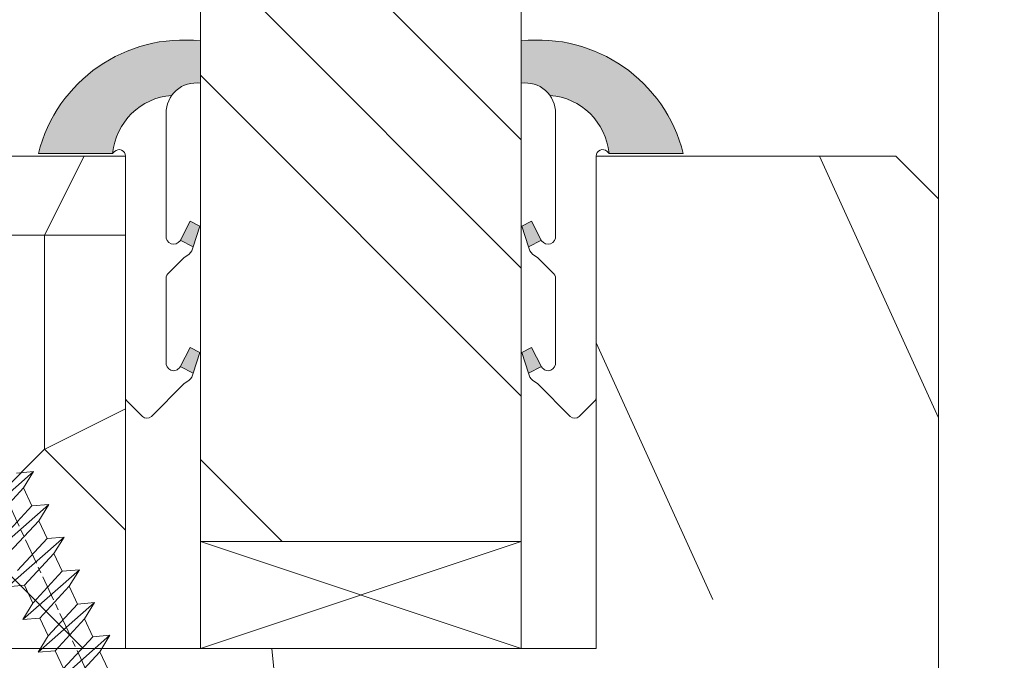
# Model space of a CAD drawing. Units: millimetres. Extents: x 0 to 417, y -14 to 585.
# Drawn here: x 325 to 348, y 76 to 91 of the extents above; entities that cross this region are included whole.
import ezdxf

# ---------------------------------------------------------------- set-up
doc = ezdxf.new("R2010")
doc.units = ezdxf.units.MM
doc.header["$PDMODE"] = 2
doc.header["$PDSIZE"] = 10
doc.linetypes.add('AM_ISO08W050', pattern=[18, 12, -1.5, 3, -1.5])
for name, color, linetype, lineweight in [('Accessoires', 5, 'Continuous', 9), ('AEL-AM_7', 4, 'AM_ISO08W050', 18), ('AM_2', 6, 'Continuous', 20), ('AM_4', 3, 'Continuous', 20), ('AM_5', 3, 'Continuous', 20), ('Contour principale', 30, 'Continuous', 15), ('Contour secondaire', 5, 'Continuous', 9)]:
    doc.layers.add(name, color=color, linetype=linetype, lineweight=lineweight)
doc.styles.get("Standard").update_dxf_attribs({"font": 'arial.ttf'})
doc.dimstyles.new('MAL-ISO$0', dxfattribs={"dimtxt": 3, "dimasz": 3, "dimexe": 1, "dimexo": 1, "dimgap": 1.5, "dimtad": 1, "dimtxsty": 'Standard', "dimcen": 0, "dimclrd": 256, "dimclre": 256, "dimclrt": 3, "dimadec": 1, "dimazin": 2, "dimtp": 0.1, "dimtm": 0.1, "dimtfac": 0.71, "dimtmove": 0, "dimatfit": 3, "dimfxl": 1, "dimlwd": -1, "dimlwe": -1, "dimarcsym": 1})

# ---------------------------------------------------------------- blocks, each defined once
blk = doc.blocks.new('serbt')
at = {"layer": 'AM_4'}
h = blk.add_hatch(color=5, dxfattribs=at)
edge = h.paths.add_edge_path()
edge.add_arc((-33.0175631268258, -20.07640338939392), 13.97820772027356, 261.5609164869377, 324.2054311643935, ccw=False)
edge.add_line((-35.06897431846029, -33.90326142706655), (-35.10916159489026, -53.67733422757997))
edge.add_arc((-27.18238858091944, 15.87240502336332), 69.99999971635157, 263.4979008683569, 345.8066870811297)
edge.add_line((40.68078928949126, -1.291191616566721), (6.031659802626521, -1.22077344026372))
edge.add_arc((-23.88507987155459, 1.728787743602984), 30.06179009823093, 274.20733661720413, 354.3692727268613, ccw=False)
h.paths.add_polyline_path([(-25.53072293229499, 39.40945116103502), (-31.58567017306336, 42.56330403105188), (-34.61855207118688, 32.8678192956616), (-30.20233173488358, 30.56753349148908)])
h.paths.add_polyline_path([(-34.49700928348464, 91.81689820384524), (-30.07877739054193, 89.5204784289245), (-25.41490896842777, 98.36648138047256), (-31.47257868442258, 101.5151413185352)])
at = {"layer": 'AM_4', "color": 5}
for p, q in [((-11.87409182733427, 121.6604925316587), (-27.09640413776015, 106.4999280008105)), ((-7.631459901938797, 121.6518701388377), (-0.6457005803358697, 114.6376583727761)), ((2.945316737168469e-07, -1.100306690204889e-07), (0.2286660651416241, 112.5145566541378)), ((-27.09640413776015, 106.4999280008105), (-29.55135344147325, 104.7934556024272)), ((-31.47257868442258, 101.5151413185352), (-34.49700928348464, 91.81689820384524)), ((-31.47260595727051, 101.5150293724504), (-25.41490896842777, 98.36648138047256)), ((-25.29338510471279, 98.59697683160061), (-30.07877739054193, 89.5204784289245)), ((-18.88350020448979, 57.34266445303001), (-18.80448508671998, 96.22190260820207)), ((-34.49700928348464, 91.81689820384524), (-30.07877739054193, 89.5204784289245)), ((-20.20760440817776, 54.53869446452154), (-27.20563571568618, 47.56904996777848)), ((-27.20563571568618, 47.56904996777848), (-29.65364087719995, 45.86846563846802)), ((-31.58566850953257, 42.5633031644909), (-34.61855207118688, 32.8678192956616)), ((-31.58567017306336, 42.56330403105188), (-25.53072293229499, 39.40945116103502)), ((-25.40899738195641, 39.63984016411871), (-30.20233173488358, 30.56753349148908)), ((-19.04048029709611, -19.8990910285811), (-18.92432472809196, 37.25503539513011)), ((-34.61855207118688, 32.8678192956616), (-30.20233173488358, 30.56753349148908)), ((5.116998865262758, -2.131724221490003), (6.031659802685681, -1.220773440334597)), ((6.031661197904214, -1.220773443099461), (40.68078928949126, -1.291191616566721)), ((-35.06897431846029, -33.90326142706655), (-35.10993119114939, -54.05601260040131))]:
    blk.add_line(p, q, dxfattribs=at)
for centre, radius, start, end in [((-9.757087061083439, 119.5348653725869), 3.000000000000003, 44.88355670692903, 134.8835567063764), ((-2.771327739479602, 112.5206536065234), 3.000000000000003, 359.8835567066804, 44.88355670692903), ((-25.04130607347106, 99.94826702427599), 6.619394203338383, 132.9483180412593, 166.3085740417868), ((-22.25549710531412, 96.84509455121697), 3.506829767926098, 349.7636997954455, 150.0289097220968), ((-21.88412829003755, 57.03666461390821), 3.000000000000003, 304.7269263568563, 304.7269263734207), ((-22.01479042534265, 57.10671496804025), 3.140169199298274, 305.1350954910714, 4.309217279791466), ((-21.88412829003755, 57.03666461390821), 3.000000000000003, 309.357942834981, 309.3580820012195), ((-23.87077507104663, 40.15622678528312), 8.128419887758126, 168.776875052161, 168.777008639882), ((-25.11568803254849, 40.99854916864353), 6.656508277054115, 132.9791144993651, 166.4041709305689), ((-22.43429730993117, 37.71969064053514), 3.54059524817864, 352.4589401753227, 147.1580207224013), ((-27.18238895075683, 15.87240535099953), 70.00000000000007, 263.4979011994936, 345.8066868953633), ((-23.88507987155694, 1.728787743605821), 30.06179009823392, 274.2073366172082, 354.3692727267668), ((2.999994099011928, -0.006097062414482934), 3.000000000000003, 179.8835567066804, 314.8835567063764), ((-33.01756312682581, -20.07640338939391), 13.97820772027357, 261.5609164869377, 0.7268117680370333)]:
    blk.add_arc(centre, radius, start, end, dxfattribs=at)
blk = doc.blocks.new('calle vitrage ép 15mm')
at = {"layer": 'Accessoires'}
blk.add_lwpolyline([(0, -1.749999998769454), (2.5, -1.749999998769454), (2.500000002006288, -9.249999999779789), (2.006288468692219e-09, -9.249999999779789)], close=True, dxfattribs=at)
for points in [[(0, -1.749999998769454), (2.500000002006288, -9.249999999779789)], [(2.006288468692219e-09, -9.249999999779789), (2.5, -1.749999998769454)]]:
    blk.add_lwpolyline(points, dxfattribs=at)
blk = doc.blocks.new('dtzb')
at = {"layer": 'AEL-AM_7', "color": 5}
blk.add_line((-26.88981661018624, -12.53892741162053), (444.7390526915697, 207.385226149152), dxfattribs=at)
at = {"layer": 'AM_2', "color": 5, "linetype": 'Continuous'}
for p, q in [((230.3428561389592, 88.79113543463973), (207.1259239139181, 115.2039069063285)), ((207.8084592437517, 107.2468439638578), (207.1259239139181, 115.2039069063285)), ((207.1259239139181, 115.2039069063285), (214.7723438227695, 110.4941566740417)), ((223.1024031490233, 114.3785271308407), (214.7723438227695, 110.4941566740417)), ((214.7723438227695, 110.4941566740417), (229.6603208091256, 96.7481983764992)), ((191.8319800086465, 108.0722237390546), (199.4783999174979, 103.3624735064768)), ((192.5145153384801, 100.1151607971951), (191.8319800086465, 108.0722237390546)), ((215.048912229031, 81.65945226768599), (191.8319800086465, 108.0722237390546)), ((207.8084592437517, 107.2468439638578), (199.4783999174979, 103.3624735064768)), ((222.6964362301078, 93.50088566692648), (207.8084592437517, 107.2468439638578)), ((199.4783999174979, 103.3624735064768), (214.366376903854, 89.61651520954547)), ((199.7549683237594, 74.5277691010233), (176.5380361033749, 100.9405405721009)), ((177.2205714285519, 92.9834776302414), (176.5380361033749, 100.9405405721009)), ((176.5380361033749, 100.9405405721009), (184.1844560075697, 96.23079033981412)), ((192.5145153384801, 100.1151607971951), (184.1844560075697, 96.23079033981412)), ((207.4024923201796, 86.36920249997274), (192.5145153384801, 100.1151607971951)), ((184.4610244184878, 67.39608593406956), (161.2440921934467, 93.80885740543818)), ((161.9266275232803, 85.8517944635787), (161.2440921934467, 93.80885740543818)), ((161.2440921934467, 93.80885740543818), (168.8905121022981, 89.09910717315142)), ((177.2205714285519, 92.9834776302414), (168.8905121022981, 89.09910717315142)), ((192.108548414908, 79.23751933272797), (177.2205714285519, 92.9834776302414)), ((184.1844560075697, 96.23079033981412), (199.0724329939258, 82.48483204288277)), ((222.6964362301078, 93.50088566692648), (214.366376903854, 89.61651520954547)), ((168.8905121022981, 89.09910717315142), (183.7784890886542, 75.35314887592904)), ((214.366376903854, 89.61651520954547), (215.048912229031, 81.65945226768599)), ((145.9501482881751, 86.67717423848444), (153.5965681970265, 81.96742400619769)), ((146.6326836180087, 78.72011129662496), (145.9501482881751, 86.67717423848444)), ((169.1670805085596, 60.26440276740686), (145.9501482881751, 86.67717423848444)), ((161.9266275232803, 85.8517944635787), (153.5965681970265, 81.96742400619769)), ((161.9266275232803, 85.8517944635787), (153.5965681970265, 81.96742400619769)), ((176.8146045096364, 72.10583616606527), (161.9266275232803, 85.8517944635787)), ((207.4024923201796, 86.36920249997274), (199.0724329939258, 82.48483204288277)), ((207.4024923201796, 86.36920249997274), (215.048912229031, 81.65945226768599)), ((153.873136603288, 53.13271960014754), (130.6562043829035, 79.54549107182174)), ((131.3387397080223, 71.58842812938019), (130.6562043829035, 79.54549107182174)), ((130.6562043829035, 79.54549107182174), (138.3026242917549, 74.83574083953499)), ((146.6326836180087, 78.72011129662496), (138.3026242917549, 74.83574083953499)), ((161.5206606043648, 64.97415299911154), (146.6326836180087, 78.72011129662496)), ((153.5965681970265, 81.96742400619769), (168.4845451833826, 68.22146570926634)), ((192.108548414908, 79.23751933272797), (183.7784890886542, 75.35314887592904)), ((192.108548414908, 79.23751933272797), (199.7549683237594, 74.5277691010233)), ((199.0724329939258, 82.48483204288277), (199.7549683237594, 74.5277691010233)), ((138.3026242917549, 74.83574083953499), (153.1906012734544, 61.08978254231261)), ((183.7784890886542, 75.35314887592904), (184.4610244184878, 67.39608593406956))]:
    blk.add_line(p, q, dxfattribs=at)
blk = doc.blocks.new('Nouvelle parclose 23x18')
at = {"layer": 'Contour secondaire'}
h = blk.add_hatch(dxfattribs=at)
h.set_pattern_fill('352', color=5, scale=25.00015207522533, angle=180.0000006585504)
h.set_pattern_definition([(180.000000729053, (-1011.113328987423, -453.9378832730838), (-25.00015175711401, -25.00015239333664), [7.500045622567597, -17.50010645265772]), (180.000000729053, (-1011.113328971518, -455.1878908768451), (-25.00015175711401, -25.00015239333664), [7.500045622567597, -17.50010645265772]), (180.000000729053, (-1012.363336543468, -457.6879061002732), (-25.00015175711401, -25.00015239333664), [5.000030415045065, -20.00012166018026]), (180.000000729053, (-1013.613344115418, -460.1879213237012), (-25.00015175711401, -25.00015239333664), [3.750022811283798, -21.25012926394152]), (180.000000729053, (-1013.613344083607, -462.6879365312238), (-25.00015175711401, -25.00015239333664), [2.500015207522532, -22.50013686770279]), (180.000000729053, (-1007.363306032989, -465.1879516592185), (-25.00015175711401, -25.00015239333664), [1.250007603761266, -6.250038018806331, 1.250007603761266, -16.25009884889646]), (180.000000729053, (-1011.113328828368, -466.4379593106964), (-25.00015175711401, -25.00015239333664), [1.250007603761266, -10.00006083009013, 3.750022811283798, -10.00006083009013]), (180.000000729053, (-1016.113359227507, -467.68796697808), (-25.00015175711401, -25.00015239333664), [1.250007603761266, -1.250007603761266, 1.250007603761266, -21.25012926394152]), (180.000000729053, (-1014.86335160784, -468.9379745659356), (-25.00015175711401, -25.00015239333664), [1.250007603761266, -23.75014447146405]), (180.000000729053, (-1013.613343972268, -471.4379897575527), (-25.00015175711401, -25.00015239333664), [3.750022811283798, -21.25012926394152]), (180.000000729053, (-1013.613343940457, -473.9380049650752), (-25.00015175711401, -25.00015239333664), [5.000030415045065, -20.00012166018026]), (180.000000729053, (-1012.363336304884, -476.4380201566921), (-25.00015175711401, -25.00015239333664), [6.250038018806331, -7.500045622567597, 1.250007603761266, -10.00006083009013]), (270.0000007290529, (-1002.363275665661, -461.4379287843124), (25.00015239333664, -25.00015175711401), [1.250007603761266, -2.500015207522532, 6.250038018806331, -15.00009124513519]), (270.0000007290529, (-1003.613283237611, -463.9379440077405), (25.00015239333664, -25.00015175711401), [1.250007603761266, -1.250007603761266, 3.750022811283798, -18.75011405641899]), (270.0000007290529, (-1004.863290714128, -473.9380048537362), (25.00015239333664, -25.00015175711401), [2.500015207522532, -22.50013686770279]), (270.0000007290529, (-1006.113298445134, -463.9379440395517), (25.00015239333664, -25.00015175711401), [5.000030415045065, -7.500045622567597, 1.250007603761266, -11.25006843385139]), (270.0000007290529, (-1007.363305873934, -477.6880276968312), (25.00015239333664, -25.00015175711401), [1.250007603761266, -23.75014447146405]), (270.0000007290529, (-1008.613313636751, -465.1879516751241), (25.00015239333664, -25.00015175711401), [3.750022811283798, -21.25012926394152]), (270.0000007290529, (-1011.113328828368, -466.4379593106964), (25.00015239333664, -25.00015175711401), [2.500015207522532, -22.50013686770279]), (270.0000007290529, (-1013.61334403589, -466.4379593425076), (25.00015239333664, -25.00015175711401), [1.250007603761266, -3.750022811283798, 3.750022811283798, -16.25009884889646]), (270.0000007290529, (-1014.863351623746, -467.6879669621743), (25.00015239333664, -25.00015175711401), [1.250007603761266, -23.75014447146405]), (270.0000007290529, (-1016.113359291129, -462.6879365630349), (25.00015239333664, -25.00015175711401), [3.500021290531546, -21.50013078469378]), (270.0000007290529, (-1017.363366958513, -457.6879061638954), (25.00015239333664, -25.00015175711401), [2.500015207522532, -22.50013686770279]), (270.0000007290529, (-1019.863382038791, -467.6879670257966), (25.00015239333664, -25.00015175711401), [1.250007603761266, -23.75014447146405]), (270.0000007290529, (-1022.363397262219, -466.4379594538465), (25.00015239333664, -25.00015175711401), [3.750022811283798, -21.25012926394152]), (270.0000007290529, (-1024.863412469741, -466.4379594856575), (25.00015239333664, -25.00015175711401), [3.750022811283798, -21.25012926394152]), (225.000000729053, (-1021.113389785702, -456.4378986078509), (3.181113136546959e-07, -25.00015207570095), [1.767760753239183, -1.767760753239183, 1.767760753239183, -30.05227185712855]), (225.000000729053, (-1016.113359291129, -462.6879365630349), (3.181113136546959e-07, -25.00015207570095), [3.535521506478366, -31.82003261036773]), (225.000000729053, (-1006.113298301984, -475.188012473403), (3.181113136546959e-07, -25.00015207570095), [3.535521506478366, -31.82003261036773]), (225.000000729053, (-1011.113328796556, -468.937974518219), (3.181113136546959e-07, -25.00015207570095), [3.535521506478366, -31.82003261036773]), (225.000000729053, (-1012.36333646394, -463.9379441190795), (3.181113136546959e-07, -25.00015207570095), [3.535521506478366, -31.82003261036773]), (225.000000729053, (-1019.86338215013, -458.9379137994677), (3.181113136546959e-07, -25.00015207570095), [3.535521506478366, -31.82003261036773]), (225.000000729053, (-1017.363366926702, -460.1879213714179), (3.181113136546959e-07, -25.00015207570095), [5.303332260021699, -30.0522218568244]), (225.000000729053, (-1009.863321160984, -471.4379897098358), (3.181113136546959e-07, -25.00015207570095), [1.767760753239183, -33.58779336360691]), (225.000000729053, (-1008.613313525412, -473.9380049014529), (3.181113136546959e-07, -25.00015207570095), [1.767760753239183, -33.58779336360691]), (225.000000729053, (-1018.613374355502, -473.9380050286974), (3.181113136546959e-07, -25.00015207570095), [1.767760753239183, -33.58779336360691]), (225.000000729053, (-1008.613313684467, -461.4379288638402), (3.181113136546959e-07, -25.00015207570095), [1.767760753239183, -33.58779336360691]), (225.000000729053, (-1022.363397214502, -470.1879822651304), (3.181113136546959e-07, -25.00015207570095), [1.767760753239183, -33.58779336360691]), (225.000000729053, (-1013.613344019985, -467.6879669462688), (3.181113136546959e-07, -25.00015207570095), [1.767760753239183, -33.58779336360691]), (225.000000729053, (-1016.113359195696, -470.1879821856025), (3.181113136546959e-07, -25.00015207570095), [1.767760753239183, -33.58779336360691]), (315.000000729053, (-1014.863351655557, -465.1879517546517), (25.00015207570095, 3.181113136546959e-07), [1.767760753239183, -1.767760753239183, 5.303332260021699, -26.51670035034604]), (315.000000729053, (-1018.613374466841, -465.1879518023686), (25.00015207570095, 3.181113136546959e-07), [1.767760753239183, -33.58779336360691]), (315.000000729053, (-1018.61337457818, -456.4378985760397), (25.00015207570095, 3.181113136546959e-07), [1.767760753239183, -33.58779336360691]), (315.000000729053, (-1013.613344083607, -462.6879365312238), (25.00015207570095, 3.181113136546959e-07), [1.767760753239183, -33.58779336360691]), (315.000000729053, (-1017.363366831268, -467.6879669939855), (25.00015207570095, 3.181113136546959e-07), [1.767760753239183, -33.58779336360691]), (315.000000729053, (-1011.11332889199, -461.4379288956514), (25.00015207570095, 3.181113136546959e-07), [1.767760753239183, -33.58779336360691]), (315.000000729053, (-1021.11338972208, -461.4379290228959), (25.00015207570095, 3.181113136546959e-07), [1.767760753239183, -33.58779336360691]), (315.000000729053, (-1003.613283364856, -453.9378831776504), (25.00015207570095, 3.181113136546959e-07), [1.767760753239183, -33.58779336360691]), (315.000000729053, (-1004.863290952711, -455.1878907973171), (25.00015207570095, 3.181113136546959e-07), [3.535521506478366, -31.82003261036774]), (315.000000729053, (-1006.113298540567, -456.4378984169841), (25.00015207570095, 3.181113136546959e-07), [3.535521506478366, -31.82003261036774]), (315.000000729053, (-1008.61331374809, -456.4378984487952), (25.00015207570095, 3.181113136546959e-07), [3.535521506478366, -31.82003261036774]), (315.000000729053, (-1009.86332132004, -458.9379136722231), (25.00015207570095, 3.181113136546959e-07), [3.535521506478366, -31.82003261036774]), (315.000000729053, (-1019.863382022885, -468.9379746295578), (25.00015207570095, 3.181113136546959e-07), [3.535521506478366, -31.82003261036774]), (315.000000729053, (-1024.863412596986, -456.4378986555674), (25.00015207570095, 3.181113136546959e-07), [3.535521506478366, -31.82003261036774]), (315.000000729053, (-1026.113419946258, -476.4380203316534), (25.00015207570095, 3.181113136546959e-07), [3.535521506478366, -31.82003261036774]), (315.000000729053, (-1026.113419978069, -473.9380051241308), (25.00015207570095, 3.181113136546959e-07), [3.535521506478366, -31.82003261036774]), (315.000000729053, (-1023.613404786453, -472.6879974885584), (25.00015207570095, 3.181113136546959e-07), [3.535521506478366, -31.82003261036774]), (315.000000729053, (-1006.113298333795, -472.6879972658805), (25.00015207570095, 3.181113136546959e-07), [5.303332260021699, -30.0522218568244]), (315.000000729053, (-1022.363397214502, -470.1879822651304), (25.00015207570095, 3.181113136546959e-07), [5.303332260021699, -30.0522218568244]), (206.565051929053, (-1008.613313477695, -477.6880277127367), (-25.00015207522769, -3.281129893027127e-07), [2.795017002010192, -53.10702247353126]), (206.565051929053, (-1008.613313636751, -465.1879516751241), (-25.00015207522769, -3.281129893027127e-07), [2.795017002010192, -53.10702247353126]), (206.565051929053, (-1011.11332874884, -472.6879973295028), (-25.00015207522769, -3.281129893027127e-07), [2.795017002010192, -53.10702247353126]), (206.565051929053, (-1018.613374594085, -455.1878909722785), (-25.00015207522769, -3.281129893027127e-07), [2.795017002010192, -53.10702247353126]), (206.565051929053, (-1017.363366958513, -457.6879061638954), (-25.00015207522769, -3.281129893027127e-07), [2.795017002010192, -53.10702247353126]), (206.565051929053, (-1009.863321272323, -462.687936483507), (-25.00015207522769, -3.281129893027127e-07), [2.795017002010192, -53.10702247353126]), (206.565051929053, (-1009.863321113267, -475.1880125211196), (-25.00015207522769, -3.281129893027127e-07), [2.795017002010192, -53.10702247353126]), (206.565051929053, (-1017.363366831268, -467.6879669939855), (-25.00015207522769, -3.281129893027127e-07), [5.590034004020383, -50.31200547152107]), (243.434949549053, (-1017.363366783552, -471.4379898052694), (3.168363424249253e-07, -25.00015207522768), [2.795017002010191, -53.10702247353125]), (243.434949549053, (-1021.113389690269, -463.9379442304185), (3.168363424249253e-07, -25.00015207522768), [2.795017002010191, -53.10702247353125]), (243.434949549053, (-1008.613313589034, -468.9379744864078), (3.168363424249253e-07, -25.00015207522768), [2.795017002010191, -53.10702247353125]), (243.434949549053, (-1003.613283158083, -470.1879820265469), (3.168363424249253e-07, -25.00015207522768), [2.795017002010191, -53.10702247353125]), (243.434949549053, (-1018.613374466841, -465.1879518023686), (3.168363424249253e-07, -25.00015207522768), [2.795017002010191, -53.10702247353125]), (243.434949549053, (-1016.113359259318, -465.1879517705574), (3.168363424249253e-07, -25.00015207522768), [2.795017002010191, -53.10702247353125]), (243.434949549053, (-1006.113298381511, -468.9379744545967), (3.168363424249253e-07, -25.00015207522768), [5.590034004020382, -50.31200547152106]), (243.434949549053, (-1024.863412549269, -460.1879214668512), (3.168363424249253e-07, -25.00015207522768), [5.590034004020382, -50.31200547152106]), (243.434949549053, (-1022.363397325841, -461.4379290388015), (3.168363424249253e-07, -25.00015207522768), [5.590034004020382, -50.31200547152106]), (296.565051929053, (-1002.363275713378, -457.6879059730286), (3.281129976294361e-07, -25.00015207522768), [2.795017002010191, -53.10702247353125]), (296.565051929053, (-1002.363275538416, -471.4379896144026), (3.281129976294361e-07, -25.00015207522768), [2.795017002010191, -53.10702247353125]), (296.565051929053, (-1007.363306176139, -453.9378832253671), (3.281129976294361e-07, -25.00015207522768), [2.795017002010191, -53.10702247353125]), (296.565051929053, (-1004.863290682317, -476.4380200612586), (3.281129976294361e-07, -25.00015207522768), [2.795017002010191, -53.10702247353125]), (296.565051929053, (-1007.363306080706, -461.4379288479347), (3.281129976294361e-07, -25.00015207522768), [2.795017002010191, -53.10702247353125]), (296.565051929053, (-1012.36333646394, -463.9379441190795), (3.281129976294361e-07, -25.00015207522768), [2.795017002010191, -53.10702247353125]), (296.565051929053, (-1014.86335160784, -468.9379745659356), (3.281129976294361e-07, -25.00015207522768), [2.795017002010191, -53.10702247353125]), (296.565051929053, (-1003.613283301233, -458.9379135926955), (-7.710600229090315e-06, -25.00015609458443), [2.795017002010191, -53.10702247353125]), (296.565051929053, (-1009.863321272323, -462.687936483507), (3.281129976294361e-07, -25.00015207522768), [2.795017002010191, -53.10702247353125]), (296.565051929053, (-1017.363366926702, -460.1879213714179), (3.281129976294361e-07, -25.00015207522768), [2.795017002010191, -53.10702247353125]), (296.565051929053, (-1019.863382102413, -462.6879366107515), (3.281129976294361e-07, -25.00015207522768), [2.795017002010191, -53.10702247353125]), (296.565051929053, (-1024.863412422025, -470.1879822969414), (3.281129976294361e-07, -25.00015207522768), [2.795017002010191, -53.10702247353125]), (296.565051929053, (-1006.113298270172, -477.6880276809256), (3.281129976294361e-07, -25.00015207522768), [2.795017002010191, -53.10702247353125]), (296.565051929053, (-1002.363275474794, -476.4380200294476), (3.281129976294361e-07, -25.00015207522768), [5.590034004020382, -50.31200547152106]), (296.565051929053, (-1006.113298508756, -458.9379136245066), (3.281129976294361e-07, -25.00015207522768), [5.590034004020382, -50.31200547152106]), (333.4349495490529, (-1002.363275745189, -455.1878907655061), (25.00015207522768, 3.16836334098202e-07), [2.795017002010192, -53.10702247353127]), (333.4349495490529, (-1023.613405025036, -453.9378834321394), (25.00015207522768, 3.16836334098202e-07), [2.795017002010192, -53.10702247353127]), (333.4349495490529, (-1022.363397262219, -466.4379594538465), (25.00015207522768, 3.16836334098202e-07), [2.795017002010192, -53.10702247353127]), (333.4349495490529, (-1012.363336543468, -457.6879061002732), (25.00015207522768, 3.16836334098202e-07), [2.795017002010192, -53.10702247353127]), (333.4349495490529, (-1011.113328971518, -455.1878908768451), (25.00015207522768, 3.16836334098202e-07), [2.795017002010192, -53.10702247353127]), (333.4349495490529, (-1013.613344115418, -460.1879213237012), (25.00015207522768, 3.16836334098202e-07), [2.795017002010192, -53.10702247353127]), (333.4349495490529, (-1021.113389547119, -475.1880126642698), (25.00015207522768, 3.16836334098202e-07), [2.795017002010192, -53.10702247353127]), (333.4349495490529, (-1023.613404738736, -476.4380202998422), (25.00015207522768, 3.16836334098202e-07), [5.590034004020384, -50.31200547152108])])
h.paths.add_polyline_path([(-2.842170943040401e-14, 9.00000352644713), (8.398046702495776e-09, 1.499999990371123), (1.500000027870612, 1.499999968760221), (1.500000019472452, -2.16110151995963e-08), (10.50007863562854, 7.074505958826194e-06), (11.50007077205922, 1.0000078629256), (11.49999999999989, 9.000003526447642)])
at = {"layer": 'Contour principale'}
blk.add_lwpolyline([(-4.831690603168681e-13, 9.00000352644713), (11.49999999999989, 9.000003526447642), (11.50007077205922, 1.0000078629256), (10.50007863562854, 7.074505958826194e-06), (1.500000019472452, -2.16110151995963e-08), (1.500000027870612, 1.499999968760221), (8.398046702495776e-09, 1.499999990371123), (-2.842170943040401e-14, 9.00000352644713)], dxfattribs=at)
at = {"layer": 'Contour secondaire', "xscale": -0.05000030415043834, "yscale": 0.05000030415043834, "zscale": 0.05000030415043834, "rotation": 7.050253288467836e-08}
blk.add_blockref('dtzb', (10.6616361503558, 2.874235245588977), dxfattribs=at)
blk = doc.blocks.new('*D25')
at = {"layer": 'AM_5', "transparency": 16777216}
for p, q in [((362.4371695004521, 291.0173727113898), (373.1550359931047, 291.0173727115848)), ((372.1550359931592, 288.0173727115666), (372.1550359979388, 25.25803193460872)), ((372.6387112010045, 22.25803193461752), (371.1550359979934, 22.25803193459053))]:
    blk.add_line(p, q, dxfattribs=at)
for points in [[(371.6550359931592, 288.0173727115575), (372.6550359931592, 288.0173727115757), (372.1550359931047, 291.0173727115666)], [(371.6550359979388, 25.25803193459963), (372.6550359979388, 25.25803193461782), (372.1550359979934, 22.25803193460872)]]:
    blk.add_solid(points, dxfattribs=at)
at = {"layer": 'Defpoints', "color": 0, "transparency": 16777216}
for p in [(361.4371695057457, 291.0173727047972), (372.1550359983983, 22.25803192783935), (373.6387112014095, 22.25803192783935)]:
    blk.add_point(p, dxfattribs=at)
at = {"layer": 'AM_5', "color": 3, "transparency": 16777216, "insert": (368.0315707840892, 156.6377023300531), "char_height": 4, "attachment_point": 5, "rotation": 90.00000000104221}
blk.add_mtext('Hauteur Passage = HO + 12 (2052)', dxfattribs=at)

msp = doc.modelspace()

# ---------------------------------------------------------------- hatches: boundary and pattern name
at = {"layer": 'Contour secondaire', "ltscale": 3}
h = msp.add_hatch(dxfattribs=at)
h.set_pattern_fill('ANSI34', color=5, scale=0.6666707220058444, angle=90.00000089360148)
h.set_pattern_definition([(135.000000964102, (625.2106695951252, -1211.187859607987), (-8.980310596936372, -8.980310899155356), []), (135.000000964102, (625.2106695447546, -1208.194421398986), (-8.980310596936372, -8.980310899155356), []), (135.000000964102, (625.210669494385, -1205.200983189986), (-8.980310596936372, -8.980310899155356), []), (135.000000964102, (625.2106694440163, -1202.207538314279), (-8.980310596936372, -8.980310899155356), [])])
h.paths.add_polyline_path([(337.1878627898769, 79.25787526089982), (329.687872667364, 79.25781031517351), (329.6902791460953, 157.3662774876521), (337.1902692685281, 157.3663024265451)])
at = {"layer": 'Contour secondaire'}
h = msp.add_hatch(dxfattribs=at)
h.set_pattern_fill('352', color=5, scale=73.33, angle=141.0000008213745)
h.set_pattern_definition([(141.0000009623767, (1905.390813812732, -1183.763235948633), (-103.1361774472478, -10.84005081029654), [21.99899999999997, -51.33099999999994]), (141.0000009623767, (1903.083410646808, -1186.612641655071), (-103.1361774472478, -10.84005081029654), [21.99899999999997, -51.33099999999994]), (141.0000009623767, (1895.619198608523, -1190.004049902025), (-103.1361774472478, -10.84005081029654), [14.66599999999999, -58.66399999999994]), (141.0000009623767, (1888.154986570236, -1193.395458148979), (-103.1361774472478, -10.84005081029654), [10.99949999999999, -62.33049999999994]), (141.0000009623767, (1883.540180238388, -1199.094269561856), (-103.1361774472478, -10.84005081029654), [7.332999999999993, -65.99699999999989]), (141.0000009623767, (1893.172402438734, -1216.330096804352), (-103.1361774472478, -10.84005081029654), [3.666499999999997, -18.33249999999997, 3.666499999999997, -47.66449999999995]), (141.0000009623767, (1882.316782153495, -1212.257293013019), (-103.1361774472478, -10.84005081029654), [3.666499999999997, -29.33199999999997, 10.99949999999999, -29.33199999999997]), (141.0000009623767, (1868.611756161816, -1205.877086055763), (-103.1361774472478, -10.84005081029654), [3.666499999999997, -3.666499999999997, 3.666499999999997, -62.33049999999994]), (141.0000009623767, (1869.153758702331, -1211.033894928125), (-103.1361774472478, -10.84005081029654), [3.666499999999997, -69.66349999999989]), (141.0000009623767, (1867.388358076922, -1219.040109506926), (-103.1361774472478, -10.84005081029654), [10.99949999999999, -62.33049999999994]), (141.0000009623767, (1862.773551745074, -1224.738920919803), (-103.1361774472478, -10.84005081029654), [14.66599999999999, -58.66399999999994]), (141.0000009623767, (1861.008151119665, -1232.745135498604), (-103.1361774472478, -10.84005081029654), [18.33249999999997, -21.99899999999997, 3.666499999999997, -29.33199999999997]), (231.0000009623766, (1911.492234762259, -1217.011492348731), (10.84005081029653, -103.1361774472478), [3.6665, -7.333, 18.3325, -43.998]), (231.0000009623766, (1904.028022723973, -1220.402900595685), (10.84005081029653, -103.1361774472478), [3.6665, -3.6665, 10.9995, -54.9975]), (231.0000009623766, (1882.719391690145, -1240.890743081269), (10.84005081029653, -103.1361774472478), [7.333, -65.997]), (231.0000009623766, (1898.329211311097, -1215.788094263837), (10.84005081029653, -103.1361774472478), [14.666, -21.999, 3.6665, -32.9985]), (231.0000009623766, (1870.098370779497, -1244.824153868738), (10.84005081029653, -103.1361774472478), [3.6665, -69.6635]), (231.0000009623766, (1890.322996732295, -1214.022693638428), (10.84005081029653, -103.1361774472478), [10.9995, -62.33049999999999]), (231.0000009623766, (1882.316782153495, -1212.257293013019), (10.84005081029653, -103.1361774472478), [7.333, -65.997]), (231.0000009623766, (1876.617970740617, -1207.642486681172), (10.84005081029653, -103.1361774472478), [3.6665, -10.9995, 10.9995, -47.6645]), (231.0000009623766, (1871.461161868254, -1208.184489221686), (10.84005081029653, -103.1361774472478), [3.6665, -69.6635]), (231.0000009623766, (1877.841368825512, -1194.479463230008), (10.84005081029653, -103.1361774472478), [10.2662, -63.0638]), (231.0000009623766, (1884.221575782768, -1180.77443723833), (10.84005081029653, -103.1361774472478), [7.333, -65.997]), (231.0000009623766, (1860.063539042501, -1198.954876557991), (10.84005081029653, -103.1361774472478), [3.6665, -69.6635]), (231.0000009623766, (1856.672130795547, -1191.490664519705), (10.84005081029653, -103.1361774472478), [10.9995, -62.33049999999999]), (231.0000009623766, (1850.973319382669, -1186.875858187857), (10.84005081029653, -103.1361774472478), [10.9995, -62.33049999999999]), (186.0000009623766, (1877.980761829376, -1171.00282203412), (-46.1480633193536, -56.98811412985636), [5.185164299999993, -5.185164299999993, 5.185164299999993, -88.14878760145989]), (186.0000009623766, (1877.841368825512, -1194.479463230008), (-46.1480633193536, -56.98811412985636), [10.37032859999999, -93.33395190145988]), (186.0000009623766, (1877.562582817782, -1241.432745621784), (-46.1480633193536, -56.98811412985636), [10.37032859999999, -93.33395190145988]), (186.0000009623766, (1877.701975821647, -1217.956104425896), (-46.1480633193536, -56.98811412985636), [10.37032859999999, -93.33395190145988]), (186.0000009623766, (1884.082182778904, -1204.251078434218), (-46.1480633193536, -56.98811412985636), [10.37032859999999, -93.33395190145988]), (186.0000009623766, (1876.215361203967, -1179.009036612921), (-46.1480633193536, -56.98811412985636), [10.37032859999999, -93.33395190145988]), (186.0000009623766, (1879.606769450921, -1186.473248651207), (-46.1480633193536, -56.98811412985636), [15.55563955999999, -88.14864094145989]), (186.0000009623766, (1875.936575196237, -1225.962319004697), (-46.1480633193536, -56.98811412985636), [5.185164299999993, -98.51911620145988]), (186.0000009623766, (1874.171174570829, -1233.968533583499), (-46.1480633193536, -56.98811412985636), [5.185164299999993, -98.51911620145988]), (186.0000009623766, (1851.37592891932, -1215.509308256108), (-46.1480633193536, -56.98811412985636), [5.185164299999993, -98.51911620145988]), (186.0000009623766, (1897.245206230067, -1205.474476519112), (-46.1480633193536, -56.98811412985636), [5.185164299999993, -98.51911620145988]), (186.0000009623766, (1849.749921297775, -1200.038881639021), (-46.1480633193536, -56.98811412985636), [5.185164299999993, -98.51911620145988]), (186.0000009623766, (1874.310567574693, -1210.49189238761), (-46.1480633193536, -56.98811412985636), [5.185164299999993, -98.51911620145988]), (186.0000009623766, (1863.996949829969, -1211.57589746864), (-46.1480633193536, -56.98811412985636), [5.185164299999993, -98.51911620145988]), (276.0000009623766, (1876.075968200103, -1202.485677808809), (56.98811412985636, -46.1480633193536), [5.1851643, -5.1851643, 15.55563956, -77.77831234146]), (276.0000009623766, (1867.527751080787, -1195.563468311037), (56.98811412985636, -46.1480633193536), [5.1851643, -98.51911620146]), (276.0000009623766, (1883.679573242253, -1175.617628365967), (56.98811412985636, -46.1480633193536), [5.1851643, -98.51911620146]), (276.0000009623766, (1883.540180238388, -1199.094269561856), (56.98811412985636, -46.1480633193536), [5.1851643, -98.51911620146]), (276.0000009623766, (1865.762350455378, -1203.569682889839), (56.98811412985636, -46.1480633193536), [5.1851643, -98.51911620146]), (276.0000009623766, (1891.546394817189, -1200.859670187265), (56.98811412985636, -46.1480633193536), [5.1851643, -98.51911620146]), (276.0000009623766, (1868.75114916568, -1182.400444859874), (56.98811412985636, -46.1480633193536), [5.1851643, -98.51911620146]), (276.0000009623766, (1922.487248051364, -1197.607654944175), (56.98811412985636, -46.1480633193536), [5.1851643, -98.51911620146]), (276.0000009623766, (1917.330439179002, -1198.149657484691), (56.98811412985636, -46.1480633193536), [10.3703286, -93.33395190146]), (276.0000009623766, (1912.17363030664, -1198.691660025205), (56.98811412985636, -46.1480633193536), [10.3703286, -93.33395190146]), (276.0000009623766, (1906.474818893761, -1194.076853693358), (56.98811412985636, -46.1480633193536), [10.3703286, -93.33395190146]), (276.0000009623766, (1899.010606855476, -1197.468261940311), (56.98811412985636, -46.1480633193536), [10.3703286, -93.33395190146]), (276.0000009623766, (1857.756135876577, -1201.80428226443), (56.98811412985636, -46.1480633193536), [10.3703286, -93.33395190146]), (276.0000009623766, (1869.43254471006, -1164.080612536349), (56.98811412985636, -46.1480633193536), [10.3703286, -93.33395190146]), (276.0000009623766, (1829.664688348841, -1207.363700673443), (56.98811412985636, -46.1480633193536), [10.3703286, -93.33395190146]), (276.0000009623766, (1834.279494680688, -1201.664889260565), (56.98811412985636, -46.1480633193536), [10.3703286, -93.33395190146]), (276.0000009623766, (1842.28570925949, -1203.430289885974), (56.98811412985636, -46.1480633193536), [10.3703286, -93.33395190146]), (276.0000009623766, (1882.17738914963, -1235.733934208907), (56.98811412985636, -46.1480633193536), [15.55563956, -88.14864094146]), (276.0000009623766, (1849.749921297775, -1200.038881639021), (56.98811412985636, -46.1480633193536), [15.55563956, -88.14864094146]), (167.5650521623767, (1867.248965073057, -1242.516750702814), (-56.98811414723975, 46.14806329568106), [8.198293999999981, -155.7725707534097]), (167.5650521623767, (1890.322996732295, -1214.022693638428), (-56.98811414723975, 46.14806329568106), [8.198293999999981, -155.7725707534097]), (167.5650521623767, (1870.779766323876, -1226.504321545212), (-56.98811414723975, 46.14806329568106), [8.198293999999981, -155.7725707534097]), (167.5650521623767, (1885.986976408177, -1172.768222659529), (-56.98811414723975, 46.14806329568106), [8.198293999999981, -155.7725707534097]), (167.5650521623767, (1884.221575782768, -1180.77443723833), (-56.98811414723975, 46.14806329568106), [8.198293999999981, -155.7725707534097]), (167.5650521623767, (1892.088397357704, -1206.016479059627), (-56.98811414723975, 46.14806329568106), [8.198293999999981, -155.7725707534097]), (167.5650521623767, (1869.014365698467, -1234.510536124013), (-56.98811414723975, 46.14806329568106), [8.198293999999981, -155.7725707534097]), (167.5650521623767, (1865.762350455378, -1203.569682889839), (-56.98811414723975, 46.14806329568106), [16.39658799999996, -147.5742767534097]), (204.4349497823766, (1858.840140957606, -1212.117900009155), (-46.14806332138629, -56.98811412642405), [8.19829399999999, -155.7725707534098]), (204.4349497823766, (1864.136342833833, -1188.099256272752), (-46.14806332138629, -56.98811412642405), [8.19829399999999, -155.7725707534098]), (204.4349497823766, (1883.400787234525, -1222.570910757744), (-46.14806332138629, -56.98811412642405), [8.19829399999999, -155.7725707534098]), (204.4349497823766, (1892.491006894355, -1234.649929127878), (-46.14806332138629, -56.98811412642405), [8.19829399999999, -155.7725707534098]), (204.4349497823766, (1867.527751080787, -1195.563468311037), (-46.14806332138629, -56.98811412642405), [8.19829399999999, -155.7725707534098]), (204.4349497823766, (1873.226562493664, -1200.178274642885), (-46.14806332138629, -56.98811412642405), [8.19829399999999, -155.7725707534098]), (204.4349497823766, (1889.099598647401, -1227.185717089591), (-46.14806332138629, -56.98811412642405), [16.39658799999998, -147.5742767534099]), (204.4349497823766, (1862.510335212288, -1172.628829655664), (-46.14806332138629, -56.98811412642405), [16.39658799999998, -147.5742767534099]), (204.4349497823766, (1865.901743459242, -1180.093041693951), (-46.14806332138629, -56.98811412642405), [16.39658799999998, -147.5742767534099]), (257.5650521623767, (1918.414444260031, -1208.463275229415), (-46.14806329568103, -56.98811414723976), [8.198293999999992, -155.7725707534099]), (257.5650521623767, (1893.03300943487, -1239.80673800024), (-46.14806329568103, -56.98811414723976), [8.198293999999992, -155.7725707534099]), (257.5650521623767, (1913.939030932048, -1190.685445446404), (-46.14806329568103, -56.98811414723976), [8.198293999999992, -155.7725707534099]), (257.5650521623767, (1878.104585358297, -1246.589554494147), (-46.14806329568103, -56.98811414723976), [8.198293999999992, -155.7725707534099]), (257.5650521623767, (1900.094611936506, -1207.781879685036), (-46.14806329568103, -56.98811414723976), [8.198293999999992, -155.7725707534099]), (257.5650521623767, (1884.082182778904, -1204.251078434218), (-46.14806329568103, -56.98811414723976), [8.198293999999992, -155.7725707534099]), (257.5650521623767, (1869.153758702331, -1211.033894928125), (-46.14806329568103, -56.98811414723976), [8.198293999999992, -155.7725707534099]), (257.5650521623767, (1913.257635387669, -1209.00527776993), (-46.14808903938982, -56.98810847065452), [8.198293999999992, -155.7725707534099]), (257.5650521623767, (1892.088397357704, -1206.016479059627), (-46.14806329568103, -56.98811414723976), [8.198293999999992, -155.7725707534099]), (257.5650521623767, (1879.606769450921, -1186.473248651207), (-46.14806329568103, -56.98811414723976), [8.198293999999992, -155.7725707534099]), (257.5650521623767, (1869.293151706195, -1187.557253732237), (-46.14806329568103, -56.98811414723976), [8.198293999999992, -155.7725707534099]), (257.5650521623767, (1844.051109884898, -1195.424075307173), (-46.14806329568103, -56.98811414723976), [8.198293999999992, -155.7725707534099]), (257.5650521623767, (1872.947776485935, -1247.131557034661), (-46.14806329568103, -56.98811414723976), [8.198293999999992, -155.7725707534099]), (257.5650521623767, (1883.803396771174, -1251.204360825995), (-46.14806329568103, -56.98811414723976), [16.39658799999998, -147.5742767534099]), (257.5650521623767, (1907.558823974792, -1204.390471438083), (-46.14806329568103, -56.98811414723976), [16.39658799999998, -147.5742767534099]), (294.4349497823766, (1923.029250591879, -1202.764463816538), (56.98811412642404, -46.1480633213863), [8.198293999999986, -155.7725707534098]), (294.4349497823766, (1876.896756748346, -1160.689204289395), (56.98811412642404, -46.1480633213863), [8.198293999999986, -155.7725707534098]), (294.4349497823766, (1856.672130795547, -1191.490664519705), (56.98811412642404, -46.1480633213863), [8.198293999999986, -155.7725707534098]), (294.4349497823766, (1895.619198608523, -1190.004049902025), (56.98811412642404, -46.1480633213863), [8.198293999999986, -155.7725707534098]), (294.4349497823766, (1903.083410646808, -1186.612641655071), (56.98811412642404, -46.1480633213863), [8.198293999999986, -155.7725707534098]), (294.4349497823766, (1888.154986570236, -1193.395458148979), (56.98811412642404, -46.1480633213863), [8.198293999999986, -155.7725707534098]), (294.4349497823766, (1843.369714340519, -1213.743907630699), (56.98811412642404, -46.1480633213863), [8.198293999999986, -155.7725707534098]), (294.4349497823766, (1835.363499761718, -1211.97850700529), (56.98811412642404, -46.1480633213863), [16.39658799999997, -147.5742767534098])])
h.paths.add_polyline_path([(318.9379046065873, 76.75762218633105), (338.937263670411, 76.75790559412007), (338.9370826184503, 88.25790558869176), (345.9377235365431, 88.25804729401949), (346.9377392813525, 87.25806303907376), (346.9386761049631, 27.75804652956577), (345.9386918500044, 26.75803139649685), (319.9387007383633, 26.75763793359562), (318.9386761078143, 27.75760567151707)])
h.paths.add_polyline_path([(327.8188623105856, 55.9274065842265), (338.0883029641549, 55.92756826321676), (338.0884651801074, 45.62402119764516), (327.8190245265372, 45.62385951865446)], flags=16)

# ---------------------------------------------------------------- linework, layer by layer
at = {"layer": 'Contour principale'}
for points in [[(337.1902692688437, 157.3663126666764), (337.1878627898769, 79.25787526089982), (329.687872667364, 79.25781031517351), (329.6902791460953, 157.3662774876521)], [(346.9377392987384, 87.25806302168786), (346.9377381211601, 157.366405260905)], [(345.9386918500044, 26.75803139649685), (346.9386761049631, 27.75804652956577), (346.9377392813525, 87.25806303907376), (345.9377235365431, 88.25804729401949), (338.9370826116973, 88.25790558869164), (338.937263677164, 76.75790559412019), (318.9379046053558, 76.75762218633105), (318.9386761078143, 27.75760567151707), (319.9387007383633, 26.75763793359562), (345.9386918500044, 26.7580313964973)]]:
    msp.add_lwpolyline(points, dxfattribs=at)

# ---------------------------------------------------------------- block references
at = {"xscale": -1, "rotation": 270.0007466437465}
msp.add_blockref('calle vitrage ép 15mm', (338.9379072031643, 76.7579108652759), dxfattribs=at)
at = {"layer": 'Contour principale', "xscale": -1, "rotation": 270.0000023949564}
msp.add_blockref('Nouvelle parclose 23x18', (318.9379046053567, 76.75762218633105), dxfattribs=at)
at = {"layer": 'Contour secondaire'}
for p, xscale, yscale, zscale, rotation in [((327.9377259015665, 88.25778017922914), 0.05000030415043836, 0.05000030415043836, 0.05000030415043836, 180.1173589603488), ((338.9377261376977, 88.2579056210173), -0.05000030415043837, 0.05000030415043837, 0.05000030415043837, 179.8844452757537)]:
    msp.add_blockref('serbt', p, dxfattribs=dict(at, xscale=xscale, yscale=yscale, zscale=zscale, rotation=rotation))

# ---------------------------------------------------------------- dimensions: what is measured, and where the dimension line sits
at = {"layer": 'AM_5'}
dim = msp.add_linear_dim(base=(372.1550359983983, 22.25803192783935), p1=(361.4371695057456, 291.0173727047971), p2=(373.6387112014094, 22.25803192783934), angle=90.00000155121667, text='Hauteur Passage = HO + 12 (2052)', dimstyle='MAL-ISO$0', override={"dimtxt": 4, "dimlfac": 2}, dxfattribs=at)
dim.commit()
dim.dimension.update_dxf_attribs({"geometry": '*D25', "text_midpoint": (372.1550359983983, 156.6377023233586), "dimtype": 160})

doc.saveas('drawing.dxf')
